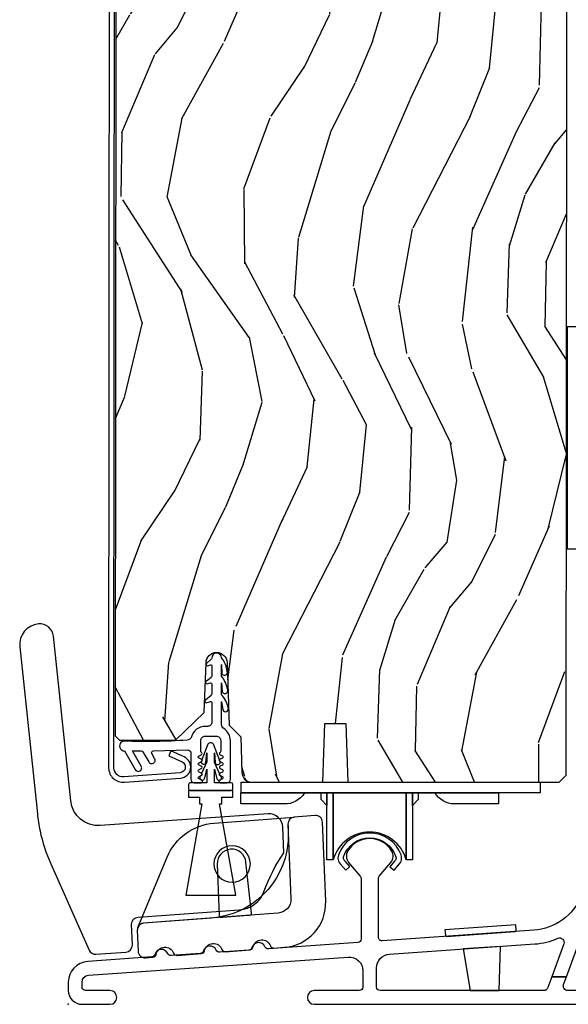
# Model space of a CAD drawing. Units: inches. Extents: x 1 to 189, y 1 to 128.
# Drawn here: x 100 to 102, y 36 to 40 of the extents above; entities that cross this region are included whole.
import ezdxf

# ---------------------------------------------------------------- set-up
doc = ezdxf.new("R2010")
doc.units = ezdxf.units.IN
doc.header["$MEASUREMENT"] = 0
doc.layers.add('ZP-ANNO-NPLT', color=7, linetype='Continuous', plot=False)
for name, color, linetype in [('ZP-SECT-ALUM', 63, 'Continuous'), ('ZP-SECT-HDWR', 53, 'Continuous'), ('ZP-SECT-VINL', 130, 'Continuous'), ('ZP-SECT-WDHA', 11, 'Continuous'), ('ZP-SECT-WOOD', 104, 'Continuous'), ('ZP-SECT-WSTP', 40, 'Continuous')]:
    doc.layers.add(name, color=color, linetype=linetype)

# ---------------------------------------------------------------- blocks, each defined once
blk = doc.blocks.new('CS LS C SFD 3P (11-16 in IG) V S X')
at = {"layer": 'ZP-SECT-WDHA'}
h = blk.add_hatch(dxfattribs=at)
h.set_pattern_fill('WOOD3', color=256, scale=2, angle=73, pattern_type=2)
h.set_pattern_definition([(68.23640000000003, (-0.325143617027436, 0.09940637960573184), (-8.34477137446781, -20.45396798290167), [0.240832, -23.842358]), (84.3099, (-0.2358483127747206, 0.3230720869424033), (0.42636909446815, 8.235181511295936), [0.305942, -9.892097999999999]), (118, (-0.2055150867156783, 0.6275058160146791), (-1.91261010378108, 0.5847435903937088), [0.226274, -2.602152]), (119.8476, (-0.3117443749141273, 0.8272940497244043), (-20.50272857977592, 35.54768828883149), [0.4386339999999999, -43.42478999999998]), (85.9946, (-0.5300503854054739, 1.207744422024589), (-1.437476743240215, -18.38297247813529), [0.2668339999999998, -26.41649399999999]), (73, (-0.5114120275353571, 1.473925960858342), (-1.327866102480597, 2.497352921371545), [0.5, -1.5]), (63.53769999999998, (-0.3652261751739729, 1.952078338839861), (-4.836323452587552, -8.978306718050995), [0.24331, -11.922214]), (67.28939999999999, (-0.8415481852474613, 0.2572871001560095), (-7.175302374271586, -16.6287403265194), [0.200998, -19.898754]), (73, (-0.7639477491836715, 0.442700617254161), (-1.327866102480597, 2.497352921371545), [0.3, -1.7]), (101.3008, (-0.6762362377668296, 0.7295920440430699), (-5.043499394239715, 24.54716094300748), [0.295296, -29.23435]), (125.125, (-0.7341022603737599, 1.019163319254645), (7.224071108844608, -10.57415813511433), [0.45607, -22.347438]), (112.2894, (-0.9965078951980786, 1.392182464624479), (-6.054586024953074, 14.3993751268171), [0.2842539999999999, -28.14108799999999]), (79.3402, (-1.10432097623243, 1.655196417786438), (2.76533439438243, 15.88561928555968), [0.362216, -17.748554]), (61.11129999999999, (-1.037319352770766, 2.01116099812204), (-13.92425483963839, -25.02229161617255), [0.38833, -38.444646]), (66.29019999999998, (-1.434457133944562, 0.4385575570841063), (7.17528907757296, 16.62874768410003), [0.342344, -33.89214]), (76.3665, (-1.2967985641003, 0.7520063059226274), (7.443263674111081, 31.18650071420278), [0.340588, -33.718186]), (106.6901, (-1.216518279613837, 1.082997357044515), (0.7431255040166724, -4.409962367830815), [0.360556, -6.850548]), (120.4896, (-1.320067719389613, 1.428363124777974), (-15.19129255384614, 25.55825994297176), [0.325576, -32.232064]), (87.93140000000001, (-1.485259085781735, 1.708919380223296), (0.6943551067665528, 22.79293410148564), [0.310484, -30.737866]), (73, (-1.474051954841968, 2.019200543390028), (-1.327866102480597, 2.497352921371545), [0.24, -1.76]), (60.00539999999998, (-1.403882745708501, 2.248713684821155), (9.087905524651106, 16.04400167334359), [0.266834, -26.416494]), (73, (0.1812704569281038, 0.5929089486970831), (-1.327866102480597, 2.497352921371545), [0, -2]), (296.1524000000001, (-0.02375689253844371, 0.9483857917835543), (-18.00538888531858, 36.87554735843706), [0.438634, -43.42479]), (279.5651, (-1.743033923186886, 1.139400167904032), (1.327869099233074, -2.497352076502219), [0.1788859999999999, -4.293249999999997]), (261.1301, (-1.713309015465484, 0.9630016705721296), (-1.595852046107206, -12.0603996767767), [0.282842, -13.859292]), (229.8014, (-1.756920902549325, 0.6835414707135712), (-6.748938448303024, -8.393559450670804), [0.152316, -15.07923]), (99.56509999999997, (-0.02375689253844371, 0.9483857917835543), (-1.327869099233074, 2.497352076502219), [0.223606, -4.24853]), (79.7098, (-0.06091302719019609, 1.168883913448433), (-3.350093459302556, -17.79822734718652), [0.342344, -33.89214]), (62.87529999999996, (0.0002411621770193051, 1.505722398664776), (15.67848221527704, 30.76012413734089), [0.568858, -56.31699200000001]), (62.69520000000001, (-0.1147565707155707, 0.0350846045667268), (5.421060729349783, 10.89091849633435), [0.223606, -22.137072]), (88.5241, (-0.01218260543802785, 0.2337767826896879), (-0.6943538178398221, -22.79293551970828), [0.37363, -36.989452]), (115.8789, (-0.002559267334163451, 0.6072836653086533), (15.34964888471387, -31.88084594068392), [0.3821, -37.827846]), (107.6952, (-0.1693344265621874, 0.9510656402062132), (-7.540852312839225, 23.21929303946757), [0.316228, -31.306548]), (82.4623, (-0.2654526394076129, 1.252331783606696), (1.01111154669365, 10.14779136076372), [0.364966, -11.80056]), (66.41809999999998, (-0.2175771110652249, 1.614143798036753), (-13.76583238823937, -31.34488541092399), [0.52345, -51.82156]), (64.86989999999992, (-0.5929089486970724, 0.1812704569280967), (-5.421068605812717, -10.89091361125097), [0.282842, -13.859292]), (84.3099, (-0.472792681136184, 0.4373409204088361), (0.42636909446815, 8.235181511295936), [0.305942, -9.892097999999999]), (115.5104, (-0.4424594550771417, 0.7417746494811119), (12.69389479119331, -26.88614988798454), [0.325576, -32.232064]), (118, (-0.5826772922555676, 1.035609565951244), (-1.91261010378108, 0.5847435903937088), [0.367696, -2.460732]), (90.35399999999997, (-0.7552998855780402, 1.360265445729542), (0.04876202922805728, -27.20289793979688), [0.335262, -33.190848]), (69.63350000000003, (-0.7573714156630729, 1.695520138109988), (-11.26852463519538, -30.01700107381327), [0.340588, -33.718186]), (55.89729999999997, (-0.6388389409380864, 2.014816321042964), (11.58525502309056, 17.37187083675603), [0.27203, -26.930912]), (64.2538, (-1.071061326678603, 0.3274563092894667), (6.005821017315288, 12.80351945054413), [0.263058, -26.042834]), (87.93140000000001, (-0.9567924932121628, 0.5644006776509443), (0.6943551067665528, 22.79293410148564), [0.310484, -30.737866]), (105.0054, (-0.9455853622723964, 0.8746818408176757), (2.814114219735262, -11.31727641611973), [0.37736, -18.490604]), (122.8991, (-1.043287367953724, 1.239173703670392), (18.43175097613515, -28.64036637139408), [0.49679, -49.18218]), (88.94539999999999, (-1.313124229708393, 1.656292473373203), (-0.4263644116476313, -8.235181634652655), [0.291204, -14.269016]), (66.99100000000001, (-1.307764532863075, 1.947447541420672), (7.760042155334039, 18.54135163249375), [0.3821, -37.827846]), (49.80139999999996, (-1.158411094829916, 2.299148480497717), (6.748938448303026, 8.393559450670802), [0.152316, -15.07923]), (63.53769999999998, (-1.644844180256428, 0.5028793321231078), (-4.836323452587552, -8.978306718050995), [0.24331, -11.922214]), (83.00800000000001, (-1.536422780884436, 0.7206976053653271), (2.606951578708771, 22.20819262847393), [0.345254, -34.1801]), (110.4054, (-1.494394686636497, 1.063383524676123), (-11.52445423798903, 30.71134915766887), [0.428018, -42.37385]), (102.0546, (0.2689819683449173, 0.879800375485992), (-3.557234008732982, 15.72724097270063), [0.205912, -20.385348]), (83.7843, (0.2259783995987164, 1.081172402031612), (-3.618064673815971, -32.35598179133584), [0.4275519999999999, -42.32756599999998]), (65.87499999999999, (0.2722701351052024, 1.506210135913907), (-6.00581031409047, -12.80352490518391), [0.4837359999999999, -15.64078])])
edge = h.paths.add_edge_path()
edge.add_line((2.249999999999773, 7.676604521182469), (2.232895924224522, 7.69370859695772))
edge.add_line((2.232895924224522, 7.69370859695772), (1.871236276161198, 7.706338030162215))
edge.add_arc((1.872283261062336, 7.736319754972801), 0.03000000000001317, 181.9999999999856, 267.99999999990246, ccw=False)
edge.add_line((1.842301536251739, 7.735272770071731), (1.834119101205715, 7.969587052580664))
edge.add_line((1.834119101205715, 7.969587052580664), (1.769706796004471, 8.033999357782022))
edge.add_line((1.769706796004471, 8.033999357782022), (1.706625147906379, 8.033999357782022))
edge.add_arc((1.706625147906408, 8.023999357781992), 0.01000000000002821, 90.0000000001692, 177.9999999999446)
edge.add_line((1.69663123963619, 8.02434835274903), (1.693999999999846, 7.948999508075985))
edge.add_line((1.693999999999846, 7.948999508075985), (1.325999999999908, 7.948999508075985))
edge.add_line((1.325999999999908, 7.948999508075985), (1.323368760363564, 8.02434835274903))
edge.add_arc((1.313374852093375, 8.023999357782014), 0.01000000000000947, 1.999999999947169, 89.99999999993511)
edge.add_line((1.313374852093375, 8.033999357782022), (1.237057181607497, 8.033999357782022))
edge.add_line((1.237057181607497, 8.033999357782022), (1.175057181607485, 7.97399935778202))
edge.add_line((1.175057181607485, 7.97399935778202), (1.16499999999985, 7.685999357781554))
edge.add_line((1.16499999999985, 7.685999357781554), (1.048999999999864, 7.685999357781554))
edge.add_line((1.048999999999864, 7.685999357781554), (1.040512612271868, 7.929046342675804))
edge.add_arc((1.0105308874613, 7.927999357774727), 0.02999999999999698, 2.000000000001883, 89.99999999999703)
edge.add_line((1.0105308874613, 7.957999357774725), (0.8747459283546277, 7.957999357774725))
edge.add_arc((0.87474401191119, 7.92800398974758), 0.02999536808836724, 89.99633929744525, 179.9190993334548)
edge.add_line((0.8447486737236432, 7.928046342683274), (0.8379834427734068, 7.73431547567435))
edge.add_arc((0.788013901422346, 7.73606045050947), 0.05000000000010679, 182.0000000000558, 358.0000000000094, ccw=False)
edge.add_line((0.7380443600712852, 7.734315475674293), (0.7317666791822148, 7.913843850232581))
edge.add_arc((0.7167758167769307, 7.913320357782002), 0.01500000000001184, 2.00000000016135, 89.99999999995165)
edge.add_line((0.7167758167769307, 7.928320357782013), (0.618682999999919, 7.928320357782013))
edge.add_line((0.618682999999919, 7.928320357782013), (0.6046829999997954, 7.914320357782003))
edge.add_line((0.6046829999997954, 7.914320357782003), (0.362432167692873, 7.914320357782003))
edge.add_arc((0.3624321676928162, 7.884320357789608), 0.02999999999239389, 89.99999999991032, 175.9999999982877)
edge.add_line((0.3325052461926816, 7.886413052002297), (0.3178600735989221, 7.676056371830384))
edge.add_line((0.3178600735989221, 7.676056371830384), (0.2169999999997572, 7.586519357782038))
edge.add_line((0.2169999999997572, 7.586519357782038), (0.2110652890930851, 1.209821068762949))
edge.add_line((0.2110652890930851, 1.209821068762949), (0.2310652890931806, 1.189821068762967))
edge.add_line((0.2310652890931806, 1.189821068762967), (0.4838384876419468, 1.189821068762967))
edge.add_line((0.4838384876419468, 1.189821068762967), (0.6132009247297674, 1.314744922140335))
edge.add_line((0.6132009247297674, 1.314744922140335), (0.6210597314533288, 1.538950851959726))
edge.add_arc((0.6685746052247623, 1.538301764347622), 0.04751930706821656, 1.9887650251773152, 179.2173468093802, ccw=False)
edge.add_line((0.7160652890931942, 1.539950851959645), (0.7259291177019804, 1.257487757578701))
edge.add_line((0.7259291177019804, 1.257487757578701), (0.7774168752803234, 1.206000000000245))
edge.add_line((0.7774168752803234, 1.206000000000245), (0.7830440678911827, 1.045074607735103))
edge.add_arc((0.8280378763090539, 1.045821068763082), 0.04500000000012695, 180.9504672916504, 264.8888518884051)
edge.add_line((0.8240289119827366, 1.001000000000261), (1.147776364408628, 1.001000000000261))
edge.add_line((1.147776364408628, 1.001000000000261), (1.157059731453614, 1.266000000000474))
edge.add_line((1.157059731453614, 1.266000000000474), (1.251059731453665, 1.266000000000417))
edge.add_line((1.251059731453665, 1.266000000000417), (1.260354213778214, 1.001000000000261))
edge.add_line((1.260354213778214, 1.001000000000261), (2.213065289093151, 1.001000000000261))
edge.add_line((2.213065289093151, 1.001000000000261), (2.244065289093101, 1.032000000000266))
edge.add_line((2.244065289093101, 1.032000000000266), (2.249999999999773, 7.676604521182469))
at = {"layer": 'ZP-ANNO-NPLT'}
blk.add_point((0, 0), dxfattribs=at)
at = {"layer": 'ZP-SECT-ALUM'}
for points in [[(0.2119999999997617, 8.686999849706297, -0.4142135623731054), (0.2479999999998199, 8.722999849706298), (0.2979999999997744, 8.722999849706298, -0.4142135623730534), (0.3339999999998327, 8.686999849706297), (0.3339999999998327, 8.56199984970624), (0.3579999999997199, 8.56199984970624), (0.3579999999997199, 8.686999849706297, 0.4142135623730951), (0.2979999999997744, 8.746999849706299), (0.2479999999998199, 8.746999849706299, 0.4142135623730692), (0.1879999999998745, 8.686999849706297), (0.1820652890932024, 1.065507708110715, 0.4400105308918358), (0.2527304123717613, 1.000755052734746), (0.5064230762305897, 1.019443068655903, 0.7707990094365333), (0.5227999512259203, 1.114750867104306), (0.4630652890931515, 1.141973521003592), (0.4531126512694073, 1.120134450502576), (0.512847313402176, 1.092911796603289, -0.7707990094365575), (0.5043313384045405, 1.043351741410106), (0.2506386745458258, 1.024663725488949, -0.4400105308918336), (0.2060652890930896, 1.065507708110715)], [(1.500123586009522, 0.6729636069645721, 0.703279327366468), (1.217800814243674, 0.6723898258312602, 0.07856858896062614), (1.21561407070601, 0.660088832951601), (1.215644690339332, 0.6575827065690305, 0.1714033167051411), (1.225602319148265, 0.632871735301876), (1.250998111953777, 0.6040658627562152), (1.269750888694489, 0.6205986593893158), (1.248426773824463, 0.6447861198793703), (1.248376215159396, 0.6447855021580153), (1.244334017515712, 0.6493572932685083, -0.2705081605115872), (1.241385047214862, 0.6642391895288711, -0.7279528129896585), (1.476745530971129, 0.6642391895288711, -0.2518498967476326), (1.474809295968271, 0.6501170241993464), (1.47019680618655, 0.6446200729312181), (1.470703910724751, 0.6446262686901605), (1.449757992136028, 0.6196638949618318), (1.468605501270076, 0.6038489569988883), (1.493289922962049, 0.6332667052313923, 0.1714033167051568), (1.502640836464707, 0.6582135865820646), (1.502610216831499, 0.660719712964692, 0.07856858896060735), (1.500123586009522, 0.6729636069645721)]]:
    blk.add_lwpolyline(points, format="xyb", close=True, dxfattribs=at)
for points in [[(2.313281580786338, 0.4889730041984421, -0.2861050473233583), (2.099147072652499, 0.3337820737870629), (1.415181392672253, 0.2859545343103491, -0.4348123749596021), (1.398065289092415, 0.3019155591144909), (1.398065289092415, 0.5667046229913808, -0.1763269807085094), (1.401808578002488, 0.5769892247463417), (1.454037289033067, 0.6392329787535687, 0.3227878476715579), (1.457910359514585, 0.6917095480060311, 0.5593645531835171), (1.26022021867152, 0.6917095480059174, 0.3227878476716712), (1.264093289153152, 0.639232978753455), (1.3163220001843, 0.5769892247455459, -0.1763269807086786), (1.320065289094373, 0.566704622990585), (1.320065289094373, 0.2942236098013495, -0.3939104756163624), (1.305181392674172, 0.2782625849972078), (0.9021507311553023, 0.2500799357235337, -0.3157651198313055), (0.8864068813076074, 0.2595579797994674, 0.701472374212858), (0.8282520576685783, 0.2554913983835263, -0.3157651198329643), (0.8139805146703338, 0.2439144735767513), (0.6831507311544556, 0.234765963908842, -0.315765119833319), (0.6674068813066469, 0.2442440079847756, 0.7014723742140566), (0.6092520576676179, 0.2401774265688346, -0.3157651198333826), (0.5949805146693734, 0.2286005017620596), (0.464150731152472, 0.2194519920940934, -0.3157651198175266), (0.4484068813051181, 0.2289300361691744, 0.7014723741666898), (0.3902520576674533, 0.2248634547532902, -0.3157651198171497), (0.3759805146694362, 0.2132865299474247), (0.0875085143832166, 0.1931146026337842, 0.3939104756162384), (6.56229146898113e-05, 0.09934358190929515), (6.562291480349813e-05, 0.06199999999984129, 0.4142135623722401), (0.06206562291481532, 0), (0.1880656229147917, 0, 1), (0.1880656229147917, 0.06200000000001182), (0.07806562291477803, 0.06200000000001182, -0.4142135623731399), (0.06206562291481532, 0.07799999999997453), (0.06206562291481532, 0.1002760969890346, -0.3939104756162385), (0.09090317222887734, 0.1312005825470806), (1.261740387720351, 0.2130734963259329, -0.434812374959595), (1.328065289092251, 0.1512245252097841), (1.328065289092251, 0.07800000000025875, -0.4142135623730744), (1.312065289092288, 0.0620000000002392), (1.109065622914841, 0.0620000000002392, 1), (1.109065622914841, 2.273736754432321e-13), (2.977192456884381, 2.273736754432321e-13, 0.4142135623730951)], [(2.914017703605623, 0.06200000000001182), (2.252038137295131, 0.06199999999995498, -0.5208483611589474), (2.233250347541116, 0.08885703698115321), (2.24613577519824, 0.1241621850176671), (2.180135462429234, 0.1241621850176671), (2.162244767332254, 0.07514296301877721, -0.3150554986796786), (2.143456977578353, 0.06199999999995498), (1.406065622914639, 0.06199999999995498, -0.4142135623731041), (1.390065622914676, 0.07799999999991769), (1.390065622914562, 0.164230935573471, -0.3939104756138025), (1.447740721542118, 0.2260799066896766), (2.103471974027343, 0.2719331026711416, 0.08643159223061739), (2.207412546244427, 0.2976168650166642, -0.6606957150607621), (2.234258322666733, 0.2724549420524909), (2.180135462429234, 0.1241621850176671), (2.24613577519824, 0.1241621850176671), (2.381373469891628, 0.4947037734167452, -0.3151430299644197)]]:
    blk.add_lwpolyline(points, format="xyb", dxfattribs=at)
at = {"layer": 'ZP-SECT-HDWR'}
blk.add_lwpolyline([(2.352302139166909, 3.053000000000111), (2.248965024386848, 3.053000000000111), (2.248965024386848, 2.053000000000111), (2.35522020494102, 2.053207726285052, 0.3102308807378135), (2.368965024386966, 2.063714382198839), (2.368965024386966, 2.495356856155297), (2.475106941132822, 2.495356856155297), (2.483282558211272, 2.651356856155303), (2.368965024386966, 2.651356856155303), (2.368965024386966, 2.495356856155297), (2.368965024386966, 3.044422527176323, 0.2434009587539122), (2.352302139166909, 3.053000000000111, 1.637940823951346)], format="xyb", dxfattribs=at)
for points in [[(0.1242058024477046, 0.2257585727325022), (0.2602138319774667, 0.2352691806362373, 0.4040262258350808), (0.2890324969290532, 0.2672755505920463), (0.2857442256644163, 0.361439319387614, -0.4040262258351232), (0.314562890615889, 0.3934456893434231), (0.771162714730167, 0.4253742593777474, 0.2975492094998176), (0.8837998977924144, 0.5106868240734457, -0.0648143395582277), (0.9715531363160608, 0.6819101884785823), (0.9674779781687448, 0.7986074493542787, 0.4244748162095945), (0.9011908455213415, 0.8582926516748444), (0.1442964686945061, 0.8053654409253568, -0.4040262258351609), (0.01126167255551991, 0.9169948892993602), (-0.06676942709395917, 1.659411210127189, 0.4142135623731135), (-0.1349105493293337, 1.714590802917428, 0.4142135623730432), (-0.2185699319468313, 1.611280069205634), (-0.1394922561969452, 0.8589062419285369, 0.0259379374112002), (-0.1273657461990751, 0.7820960991483616, 0.0524711045770331), (-0.07898507005722877, 0.6327562876718389), (0.09371413669896356, 0.2440951444866641, 0.3155018229859132)], [(2.127290291574468, 1.001000000000261), (2.127290291574468, 0.9532000000002654), (1.9400652890929, 0.9532000000002654), (1.9400652890929, 0.9032000000001972), (1.740065289092968, 0.9032000000001972, -0.267949192431454), (1.65346274871456, 0.9532000000001517), (1.578065289093047, 0.9532000000001517), (1.578065289093047, 0.9224579891826465), (1.55206528909298, 0.8964579891826361), (1.55206528909298, 0.9532000000001517), (1.55206528909298, 0.6511100783197321), (1.523788541853492, 0.6511100783197321), (1.523788541853492, 0.9532000000001517), (1.523788541853492, 0.6511100783197321, 0.7580808961904277), (1.194342036334774, 0.6511100783194479), (1.1943420363325, 0.9532000000001517), (1.1943420363325, 0.6511100783197321), (1.166065289093012, 0.6511100783197321), (1.166065289093012, 0.9532000000001517), (1.166065289093012, 0.8964579891826929), (1.140065289092945, 0.9224579891826465), (1.140065289092945, 0.9532000000001517), (1.064667829471432, 0.9532000000002085, -0.2824571831960886), (0.9720652890930523, 0.9032000000001972), (0.7780652890929787, 0.9032000000001972), (0.7780652890929787, 0.9532000000002654), (1.9400652890929, 0.9532000000002654), (0.7793355022813557, 0.9532000000002654), (0.7793355022813557, 1.001000000000261)], [(0.348089645583741, 0.2097345582942012), (0.381541201562527, 0.2122564715315889, 0.3331302701022139), (0.3959892750406198, 0.2248871435059527, -0.7494290063888552), (0.4744697566413834, 0.2308037880276856, 0.333130270102122), (0.4906482125683169, 0.2204820505008342), (0.5999214819007648, 0.2287201636875125, 0.3331302701025625), (0.6143695553788575, 0.2413508356618763, -0.7494290063894559), (0.6928500369795074, 0.2472674801836092, 0.3331302701042939), (0.7090284929065547, 0.2369457426567578), (0.8183017622388888, 0.2451838558433792, 0.3331302701021631), (0.8327498357170953, 0.2578145278177431, -0.7494290063888802), (0.9112303173177452, 0.263731172339476, 0.3331302701034236), (0.9274087732446787, 0.2534094348126814), (0.9747824451558245, 0.2569809365500646, 0.4040262258352929), (1.16050840135938, 0.4655185112450795), (1.146144826560544, 0.8213786221861028, 0.4244748162094429), (1.11283957091382, 0.8510406649169795), (1.019143254108485, 0.8439768983822091, 0.4040262259064413), (0.9904989524089842, 0.811814386862693), (1.004068053197784, 0.4756375102804213, -0.4040262258356088), (0.946779449792075, 0.4113124872397407), (0.6972432018234258, 0.3924999462847154), (0.8116177813974446, 0.4011226473171519, 0.04886957035392891), (0.8214738657521821, 0.4028937075914882, 0.4417052858871114), (0.8267070646817274, 0.4101610903260848), (0.8011444875128291, 0.6412833668105691, 0.9656887748069259), (0.6715913260227353, 0.6315163522912712), (0.6809693590271308, 0.39917392281302, 0.4415889472753678), (0.6872332067553089, 0.3927735726337573, 0.04881181247015743), (0.6972432018234258, 0.3924999462847154), (0.3396353475117166, 0.3655398855263456, 0.2820721118179357), (0.3133628672221676, 0.3465804672964623), (0.4459412344630209, 0.6638379036477886, -0.2820721119744107), (0.6578160755058207, 0.8167364377169406), (1.019143254112123, 0.8439768983828344, 0.404026225835069), (0.9904989524089842, 0.811814386862693, -0.02123037923369215), (0.9903158125288201, 0.7251538185737445, -0.3638156666664819), (0.645374191261908, 0.3885895409064801), (0.3396353475117166, 0.3655398855263456, 0.4040262258350886), (0.3109910458086915, 0.3333773740062043), (0.3147843899370173, 0.2393966010250779, 0.424474816207727)], [(0.6568043570462123, 0.6324988896278683, 1), (0.8208043570461996, 0.6324988896278683, 1)], [(2.017583176744211, 0.3581518275193503), (1.698362680660921, 0.3358297559227026), (1.70010659250454, 0.3108906546661956, 0.4142135623729365), (1.705443195124531, 0.3062516167835838), (2.01468805070499, 0.3278761236428522, 0.4142135623733137), (2.019327088587602, 0.3332127262628433)]]:
    blk.add_lwpolyline(points, format="xyb", close=True, dxfattribs=at)
blk.add_lwpolyline([(1.948868901706987, 0.2611222027063036), (1.779912146866764, 0.249307595483117), (1.812320000264435, 0.06199999999995498), (1.942555217680592, 0.06199999999995498)], close=True, dxfattribs=at)
at = {"layer": 'ZP-SECT-VINL'}
blk.add_lwpolyline([(0.5970692215242934, 1.188415144764633, -0.4142135681872141), (0.6170692215242752, 1.208415145161666), (0.6670692230533177, 1.208415145161666, -0.4142135681871902), (0.6870692230532995, 1.188415144764633), (0.687069222107425, 1.14076558763719, -0.2679492827452973), (0.6840692202528089, 1.135569434262834, 0.6068150183967764), (0.6845335088279398, 1.124935434047188), (0.6947252807207178, 1.120182932763385, -0.6370702608073044), (0.6947252807207178, 1.109307239318923), (0.6845335088279398, 1.104554738035119, 0.6370702608087736), (0.6845335088279398, 1.093679044590658), (0.6947252807207178, 1.088926543306854, -0.6370702608071422), (0.6947252807207178, 1.078050849862393), (0.6845335088279398, 1.073298348578589, 0.6370702608087121), (0.6845335088279398, 1.062422655134128), (0.6947252807207178, 1.057670153850268, -0.6370702608071195), (0.6947252807207178, 1.046794460405863), (0.6845335088279398, 1.042041959122002, 0.6370702608088439), (0.6845335088279398, 1.031166265677541), (0.6947252807207178, 1.026413764393737, -0.6370702608073041), (0.6947252807207178, 1.015538070949276), (0.6825334933279237, 1.009852947121374, 0.8025848516722673), (0.6850692028982621, 0.9984151003991428), (0.715070060370067, 0.9984151003991428, 0.4142135623730998), (0.731069223053396, 1.014414263082472), (0.7310692230531686, 1.188415145161741, 0.2605357714641806), (0.7005930325213967, 1.242932612075833, -0.2605357714643368), (0.691069222980218, 1.259969320486505), (0.691069222980218, 1.365415101385622), (0.6972115184977383, 1.327216528221413, 1), (0.7215441027427687, 1.33637760588465, 0.1152616673142567), (0.6910692229929509, 1.395437295909289), (0.6910692229940878, 1.448415101215403), (0.6938947118838996, 1.409937756421414, 1), (0.7187493255634081, 1.41756980587337, 0.1274889825818033), (0.6910692233687996, 1.478437295909202), (0.6910692233699365, 1.531415100403706), (0.6915963281923041, 1.492865774016138, 1), (0.7167556131277024, 1.499424004077525, 0.1360134901923441), (0.6910692251618684, 1.561437293712856, 0.9994436381588663), (0.6470606977771922, 1.560251543063373, -0.2822889522335719), (0.6440692255863496, 1.554735607922396), (0.6233985778261513, 1.53640284578745, 0.7083983317727311), (0.6285237409578031, 1.525963716913679), (0.6413472959928868, 1.530418811529159, -0.5388186541785628), (0.6470692230533359, 1.525415099847521), (0.6470692230403756, 1.478641615093466, -0.2679491923574017), (0.6440692230402192, 1.47344546267243), (0.6215668920877988, 1.455088573239266, 0.7673269879786939), (0.6245668920877279, 1.443892420816553), (0.6410692230305131, 1.448392905261642, -0.4142135624535629), (0.6470692230303712, 1.442392905260022), (0.647069223018093, 1.397351471300624, -0.267949192357339), (0.6440692230179366, 1.392155318879588), (0.6185668920876424, 1.370379655350121, 0.7673269879787814), (0.6215668920877988, 1.359183502927408), (0.6410692229836741, 1.365370710674142, -0.4142135623730833), (0.6470692229835322, 1.35937071067417), (0.6470692229837596, 1.272415145161688, -0.4142135623734837), (0.6270692229837778, 1.252415145161649), (0.6170692215242752, 1.252415145161649, 0.3385636038075666), (0.5553032138330991, 1.205177015399727, -0.3385636038074452), (0.5360013364294218, 1.190415099849133, -0.02567876950339236), (0.253163590992358, 1.186083287733936, 1.007259471981147), (0.2534818400646373, 1.142085589728765), (0.3022401963490893, 1.057633639351593, 1), (0.3290869838662047, 1.073133639351681), (0.2892788858117683, 1.142083287733954), (0.3292511147006962, 1.142083287733954, -0.2679491924297439), (0.3361793179309416, 1.138083287733991), (0.362626944080489, 1.0922746555039, 1), (0.3894737315998782, 1.107774655502169), (0.3765938367783974, 1.130083287734692, -0.5773502691538545), (0.3835220400090975, 1.142083287733954), (0.5380692219165439, 1.14641509984915, -0.4142135547179525), (0.553069221916644, 1.131415100241213), (0.5530692249745925, 1.014415099980965, 0.4142135547178725), (0.5690692249746689, 0.9984151003991428), (0.5990692416793308, 0.9984151003991428, 0.8025848516715994), (0.6016049512496693, 1.009852947121374), (0.5894131638568751, 1.015538070949276, -0.6370702608077401), (0.5894131638568751, 1.026413764393737), (0.5996049357496531, 1.031166265677598, 0.6370702608071601), (0.5996049357496531, 1.042041959122002), (0.5894131638568751, 1.046794460405863, -0.6370702608073708), (0.5894131638568751, 1.057670153850268), (0.5996049357496531, 1.062422655134128, 0.6370702608071075), (0.5996049357496531, 1.073298348578589), (0.5894131638568751, 1.078050849862393, -0.6370702608075631), (0.5894131638568751, 1.088926543306854), (0.5996049357496531, 1.093679044590658, 0.6370702608072613), (0.5996049357496531, 1.104554738035119), (0.5894131638568751, 1.109307239318923, -0.6370702608076171), (0.5894131638568751, 1.120182932763385), (0.5996049357496531, 1.124935434047188, 0.6068150183984273), (0.600069224324784, 1.135569434262891, -0.267949282744366), (0.5970692224701679, 1.14076558763719)], format="xyb", close=True, dxfattribs=at)
at = {"layer": 'ZP-SECT-WOOD'}
blk.add_lwpolyline([(0.2169999999997572, 7.586519357782038), (0.2110652890930851, 1.209821068762949), (0.2310652890931806, 1.189821068762967), (0.4838384876419468, 1.189821068762967), (0.6132009247297674, 1.314744922140335), (0.6210597314533288, 1.538950851959726, -0.9761026299121232), (0.7160652890931942, 1.539950851959645), (0.7259291177019804, 1.257487757578701), (0.7774168752803234, 1.206000000000245), (0.7830440678911827, 1.045074607735103, 0.3835556037746637), (0.8240289119827366, 1.001000000000261), (1.147776364408628, 1.001000000000261), (1.157059731453614, 1.266000000000474), (1.251059731453665, 1.266000000000417), (1.260354213778214, 1.001000000000261), (2.213065289093151, 1.001000000000261), (2.244065289093101, 1.032000000000266), (2.249999999999773, 7.676604521182469)], format="xyb", dxfattribs=at)
at = {"layer": 'ZP-SECT-WSTP'}
blk.add_lwpolyline([(0.7420692222885918, 0.9714151003993265), (0.7420692222885918, 0.990415100399332, 0.4142135623730847), (0.7340692222885536, 0.9984151003993134), (0.65956922228861, 0.9984151003993134), (0.65956922228861, 1.059365121239466), (0.6700762756527183, 1.016903074380878, 0.4118014788784174), (0.6843585984928495, 1.010704007636832), (0.6856513088507654, 1.011306808376503, 0.5112766801456435), (0.6878797164306434, 1.029091213147581), (0.6875697391785707, 1.029750448213406), (0.6845335088280535, 1.031166265677712, -0.4962760482049934), (0.6825119836255453, 1.040506882086277), (0.65956922228861, 1.089299729546269), (0.65956922228861, 1.133679670512777), (0.6624752284340047, 1.091184190788624, 1.111239501837118), (0.6846988411355142, 1.093601948869775), (0.6845335088280535, 1.093679044590829, -0.3886741066977338), (0.6814296049788027, 1.101165002754328), (0.65481202136516, 1.172618344517105, 0.4549044403229027), (0.6293264232118645, 1.172618344517105), (0.60223920261069, 1.102161779439029, -0.4425973077191146), (0.5996049357498805, 1.093679044590829), (0.5988151727765398, 1.093310772068207, 0.9348730778120722), (0.6206295356935243, 1.091401870370021), (0.6245692222885282, 1.133679670512777), (0.6245692222885282, 1.092846285088399), (0.6013163513330255, 1.040842263875504, -0.5202310602675821), (0.5996049357498805, 1.031166265677712), (0.5963009793836136, 1.029625605521915), (0.5956934333923982, 1.028266855685274, 1.397388597985169), (0.6149590443083071, 1.020377784699065), (0.6245692222885282, 1.059365121239466), (0.6245692222885282, 0.9984151003993134), (0.5500692222885846, 0.9984151003993134, 0.4142135623730843), (0.5420692222886601, 0.990415100399332), (0.5420692222886601, 0.9714151003993265, 0.4142135623729233), (0.5500692222885846, 0.9634151003992883), (0.7340692222885536, 0.9634151003992883), (0.5420692222885464, 0.9634151003992883), (0.5420692222885464, 0.9334151003993156), (0.5920692222886146, 0.9334151003993156), (0.5920692222886146, 0.9034151003993429), (0.6020829623898862, 0.9034151003993429), (0.5294362959896262, 0.4924153819883372), (0.7547021485875121, 0.4924153819883372), (0.6820554821874794, 0.9034151003993429), (0.6920692222886373, 0.9034151003993429), (0.6920692222886373, 0.9334151003993156), (0.7420692222885918, 0.9334151003993156), (0.7420692222885918, 0.9634151003992883), (0.7340692222885536, 0.9634151003992883, 0.4142135623731918)], format="xyb", close=True, dxfattribs=at)

msp = doc.modelspace()

# ---------------------------------------------------------------- block references
msp.add_blockref('CS LS C SFD 3P (11-16 in IG) V S X', (99.99999999999994, 36))

doc.saveas('drawing.dxf')
